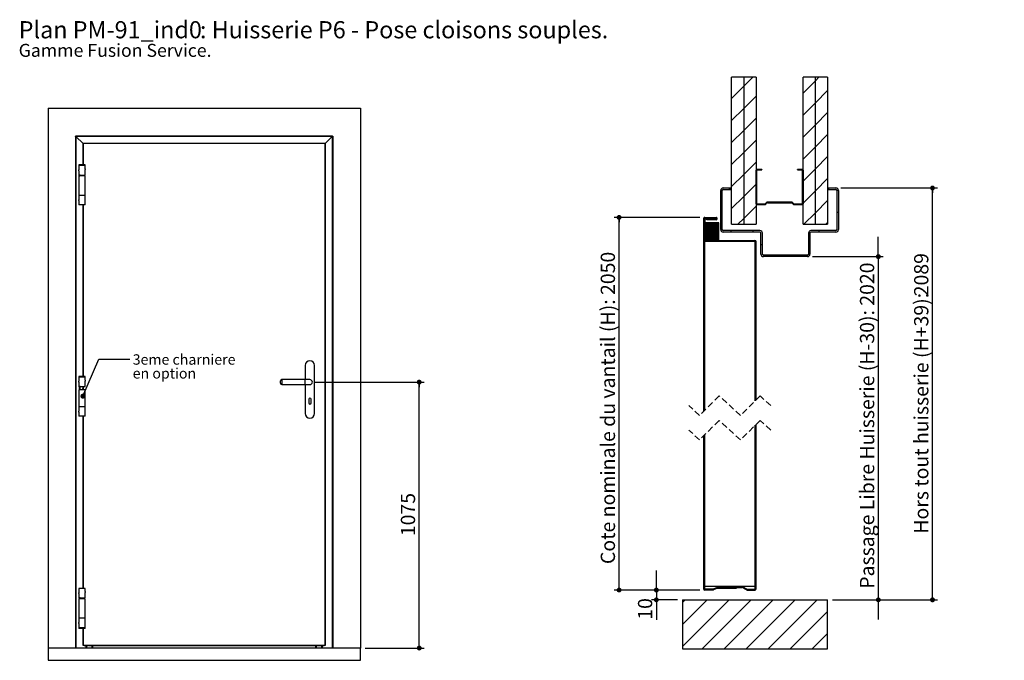
# Model space of a CAD drawing. Units: millimetres. Extents: x -379 to 828, y 20 to 1176.
# Drawn here: x 24 to 828, y 653 to 1176 of the extents above; entities that cross this region are included whole.
import ezdxf

# ---------------------------------------------------------------- set-up
doc = ezdxf.new("R2010")
doc.units = ezdxf.units.MM
doc.header["$LTSCALE"] = 4
doc.linetypes.add('HIDDEN', pattern=[1.905, 1.27, -0.635])
doc.layers.add('PIÈCE', color=7, linetype='Continuous')
doc.styles.add('SLDTEXTSTYLE0', font='TXT', dxfattribs={"width": 0.75})
doc.styles.add('SLDTEXTSTYLE1', font='TXT', dxfattribs={"width": 0.7})
doc.dimstyles.new('SLDDIMSTYLE0', dxfattribs={"dimtxt": 11.641667, "dimasz": 4, "dimexe": 0, "dimexo": 0.0625, "dimgap": 2.910417, "dimtad": 1, "dimlfac": 1.25, "dimrnd": 1e-09, "dimzin": 12, "dimdsep": 46, "dimtxsty": 'SLDTEXTSTYLE0', "dimblk1": 'DOT', "dimblk2": 'DOT', "dimsah": 1, "dimcen": 0.09, "dimadec": 0, "dimazin": 3, "dimtfac": 1, "dimtofl": 0, "dimtmove": 0, "dimatfit": 3, "dimldrblk": 'DOT', "dimfxl": 0, "dimfrac": 2, "dimtolj": 1, "dimtzin": 12, "dimarcsym": 0})
doc.dimstyles.new('SLDDIMSTYLE1', dxfattribs={"dimtxt": 11.641667, "dimasz": 4, "dimexe": 0, "dimexo": 0.0625, "dimgap": 2.910417, "dimtad": 1, "dimdec": 0, "dimlfac": 1.25, "dimrnd": 1e-09, "dimzin": 12, "dimdsep": 46, "dimtxsty": 'SLDTEXTSTYLE0', "dimblk1": 'DOT', "dimblk2": 'DOT', "dimsah": 1, "dimcen": 0.09, "dimadec": 0, "dimazin": 3, "dimtfac": 1, "dimtdec": 0, "dimtofl": 0, "dimtmove": 0, "dimatfit": 3, "dimldrblk": 'DOT', "dimfxl": 0, "dimfrac": 2, "dimtolj": 1, "dimtzin": 12, "dimarcsym": 0})
doc.dimstyles.new('SLDDIMSTYLE2', dxfattribs={"dimtxt": 0.18, "dimasz": 4, "dimexe": 0, "dimexo": 0.0625, "dimgap": 0, "dimtad": 0, "dimtih": 1, "dimtoh": 1, "dimdec": 0, "dimrnd": 1e-09, "dimzin": 0, "dimdsep": 46, "dimtxsty": 'Standard', "dimblk1": 'DOT', "dimblk2": 'DOT', "dimsah": 1, "dimcen": 0.09, "dimadec": 0, "dimazin": 0, "dimtfac": 4, "dimtdec": 0, "dimtofl": 0, "dimtmove": 0, "dimatfit": 3, "dimldrblk": 'DOT', "dimfxl": 0, "dimfrac": 2, "dimtolj": 1, "dimtzin": 0, "dimarcsym": 0})
doc.dimstyles.new('SLDDIMSTYLE3', dxfattribs={"dimtxt": 11.641667, "dimasz": 4, "dimexe": 0, "dimexo": 0.0625, "dimgap": 2.910417, "dimtad": 1, "dimlfac": 1.25, "dimrnd": 1e-09, "dimzin": 12, "dimdsep": 46, "dimtxsty": 'SLDTEXTSTYLE0', "dimblk1": 'DOT', "dimblk2": 'DOT', "dimsah": 1, "dimcen": 0.09, "dimadec": 0, "dimazin": 3, "dimtfac": 1, "dimtmove": 0, "dimatfit": 0, "dimldrblk": 'DOT', "dimfxl": 0, "dimfrac": 2, "dimtolj": 1, "dimtzin": 12, "dimarcsym": 0})
doc.dimstyles.new('SLDDIMSTYLE6', dxfattribs={"dimtxt": 11.641667, "dimasz": 4, "dimexe": 0, "dimexo": 0.0625, "dimgap": 2.910417, "dimtad": 1, "dimlfac": 5, "dimrnd": 1e-09, "dimzin": 12, "dimdsep": 46, "dimtxsty": 'SLDTEXTSTYLE0', "dimblk1": 'DOT', "dimblk2": 'DOT', "dimsah": 1, "dimcen": 0.09, "dimadec": 0, "dimazin": 3, "dimtfac": 1, "dimtofl": 0, "dimtmove": 0, "dimatfit": 3, "dimldrblk": 'DOT', "dimfxl": 0, "dimfrac": 2, "dimtolj": 1, "dimtzin": 12, "dimarcsym": 0})

# ---------------------------------------------------------------- blocks, each defined once
blk = doc.blocks.new('SW_NOTE_0')
at = {"layer": 'PIÈCE', "color": 0, "attachment_point": 1, "style": 'SLDTEXTSTYLE0'}
for s, insert, char_height in [('Plan', (0, 18.05), 14), ('PM-91_ind0', (44.08, 18.05), 14), (': Huisserie P6 - Pose cloisons souples.', (147.89, 18.05), 14), ('Gamme Fusion Service.', (0, -0.47), 10.5833)]:
    blk.add_mtext(s, dxfattribs=dict(at, insert=insert, char_height=char_height))
blk = doc.blocks.new('_DOT')
at = {"color": 0, "linetype": 'ByBlock', "lineweight": -2}
blk.add_line((-0.5, 0), (-1, 0), dxfattribs=at)
at = {"color": 0, "linetype": 'ByBlock', "const_width": 0.5}
blk.add_lwpolyline([(-0.25, 0, 1), (0.25, 0, 1)], format="xyb", close=True, dxfattribs=at)
blk = doc.blocks.new('_D_4')
at = {"layer": 'PIÈCE'}
for p, q in [((694.47, 1038.88), (773.26, 1038.88)), ((769.26, 702.8), (769.26, 1038.88)), ((687.67, 702.8), (773.26, 702.8))]:
    blk.add_line(p, q, dxfattribs=at)
at = {"layer": 'PIÈCE', "xscale": 4, "yscale": 4}
for p, rotation in [((769.26, 1038.88, 9.08), 90.0000000000004), ((769.26, 702.8, 9.08), 270.0000000000004)]:
    blk.add_blockref('_DOT', p, dxfattribs=dict(at, rotation=rotation))
at = {"layer": 'PIÈCE', "attachment_point": 1, "rotation": 90, "style": 'SLDTEXTSTYLE0'}
for s, insert, char_height in [('2089', (754.26, 950.49), 11.642), ('Hors tout huisserie (H+39):', (754.26, 756.78), 11.6417)]:
    blk.add_mtext(s, dxfattribs=dict(at, insert=insert, char_height=char_height))
blk = doc.blocks.new('_D_5')
at = {"layer": 'PIÈCE'}
for p, q in [((725.05, 982.88), (725.05, 998.88)), ((671.27, 982.88), (729.05, 982.88)), ((725.05, 982.88), (725.05, 702.8)), ((687.67, 702.8), (729.05, 702.8)), ((725.05, 702.8), (725.05, 686.8))]:
    blk.add_line(p, q, dxfattribs=at)
at = {"layer": 'PIÈCE', "xscale": 4, "yscale": 4}
for p, rotation in [((725.05, 982.88, 9.08), 270.0000000000004), ((725.05, 702.8, 9.08), 90.0000000000004)]:
    blk.add_blockref('_DOT', p, dxfattribs=dict(at, rotation=rotation))
at = {"layer": 'PIÈCE', "insert": (710.05, 711.83), "char_height": 11.6417, "attachment_point": 1, "rotation": 90, "style": 'SLDTEXTSTYLE0'}
blk.add_mtext('Passage Libre Huisserie (H-30): 2020', dxfattribs=at)
blk = doc.blocks.new('_D_6')
at = {"layer": 'PIÈCE'}
for p, q in [((579.43, 1014.88), (509.53, 1014.88)), ((513.53, 710.8), (513.53, 1014.88)), ((579.43, 710.8), (509.53, 710.8))]:
    blk.add_line(p, q, dxfattribs=at)
at = {"layer": 'PIÈCE', "xscale": 4, "yscale": 4}
for p, rotation in [((513.53, 1014.88, 9.08), 90.0000000000004), ((513.53, 710.8, 9.08), 270.0000000000004)]:
    blk.add_blockref('_DOT', p, dxfattribs=dict(at, rotation=rotation))
at = {"layer": 'PIÈCE', "insert": (498.53, 731.99), "char_height": 11.6417, "attachment_point": 1, "rotation": 90, "style": 'SLDTEXTSTYLE0'}
blk.add_mtext('Cote nominale du vantail (H): 2050', dxfattribs=at)
blk = doc.blocks.new('_D_7')
at = {"layer": 'PIÈCE'}
for p, q in [((543.92, 710.8), (543.92, 726.8)), ((579.43, 710.8), (539.92, 710.8)), ((543.92, 710.8), (543.92, 702.8)), ((561.27, 702.8), (539.92, 702.8)), ((543.92, 702.8), (543.92, 686.58))]:
    blk.add_line(p, q, dxfattribs=at)
at = {"layer": 'PIÈCE', "xscale": 4, "yscale": 4}
for p, rotation in [((543.92, 710.8, 9.08), 270.0000000000004), ((543.92, 702.8, 9.08), 90.0000000000004)]:
    blk.add_blockref('_DOT', p, dxfattribs=dict(at, rotation=rotation))
at = {"layer": 'PIÈCE', "insert": (528.91, 686.58), "char_height": 11.642, "attachment_point": 1, "rotation": 90, "style": 'SLDTEXTSTYLE0'}
blk.add_mtext('10', dxfattribs=at)
blk = doc.blocks.new('SW_HATCH_1')
at = {"color": 0, "linetype": 'Continuous', "lineweight": 0}
for p, q in [((10, 10), (17.47, 17.47)), ((68.4, 14.52), (71.35, 17.47)), ((0, 0), (10, 10)), ((58.4, 4.52), (68.4, 14.52)), ((10, -7.96), (20, 2.04)), ((68.4, -3.44), (78.4, 6.56)), ((0, -17.96), (10, -7.96)), ((58.4, -13.44), (68.4, -3.44)), ((10, -25.92), (20, -15.92)), ((68.4, -21.4), (78.4, -11.4)), ((58.4, -31.4), (68.4, -21.4)), ((0, -35.92), (10, -25.92)), ((68.4, -39.36), (78.4, -29.36)), ((10, -43.88), (20, -33.88)), ((58.4, -49.36), (68.4, -39.36)), ((0, -53.88), (10, -43.88)), ((68.4, -57.32), (78.4, -47.32)), ((10, -61.84), (20, -51.84)), ((0, -71.84), (10, -61.84)), ((58.4, -67.32), (68.4, -57.32)), ((10, -79.8), (20, -69.8)), ((20, -69.8), (20.48, -69.32)), ((57.92, -67.8), (58.4, -67.32)), ((68.4, -75.28), (78.4, -65.28)), ((-8.8, -80.64), (-7.6, -79.44)), ((-2.29, -74.13), (-1.09, -72.93)), ((0, -89.8), (10, -79.8)), ((58.4, -85.28), (68.4, -75.28)), ((86, -75.64), (87.15, -74.49)), ((10, -97.76), (20, -87.76)), ((21.23, -86.53), (21.71, -86.05)), ((40.79, -84.93), (41.27, -84.45)), ((57.15, -86.53), (58.4, -85.28)), ((68.4, -93.24), (78.4, -83.24)), ((59.11, -102.53), (68.4, -93.24)), ((86, -93.61), (87.2, -92.41)), ((-21.52, -101.44), (-21.41, -101.33)), ((-21.52, -102.34), (-20.51, -101.33)), ((-21.52, -103.24), (-19.61, -101.33)), ((-21.52, -104.14), (-18.71, -101.33)), ((-21.52, -105.04), (-17.81, -101.33)), ((-21.52, -105.93), (-16.92, -101.33)), ((-21.52, -106.83), (-16.02, -101.33)), ((-21.52, -107.73), (-15.12, -101.33)), ((-21.52, -108.63), (-14.22, -101.33)), ((-21.52, -109.53), (-13.32, -101.33)), ((-21.52, -110.42), (-12.43, -101.33)), ((-21.52, -111.32), (-11.53, -101.33)), ((-21.52, -112.22), (-10.63, -101.33)), ((-21.52, -113.12), (-10.32, -101.92)), ((-21.52, -114.02), (-10.32, -102.82)), ((-21.52, -114.91), (-10.32, -103.71)), ((-8.8, -98.6), (-7.6, -97.4)), ((5.23, -102.53), (10, -97.76)), ((77.07, -102.53), (78.4, -101.21)), ((-22.8, -112.6), (-22.16, -111.96)), ((-22.16, -111.96), (-21.52, -111.32)), ((-21.44, -115.73), (-10.32, -104.61)), ((-20.54, -115.73), (-10.32, -105.51)), ((-19.64, -115.73), (-10.32, -106.41)), ((-18.74, -115.73), (-10.32, -107.31)), ((-17.85, -115.73), (-10.32, -108.2)), ((-16.95, -115.73), (-10.32, -109.1)), ((-16.05, -115.73), (-10.32, -110)), ((-15.15, -115.73), (-10.32, -110.9)), ((-14.25, -115.73), (-10.32, -111.8)), ((-1.17, -108.93), (0.03, -107.73)), ((16.79, -108.93), (17.99, -107.73)), ((70.67, -108.93), (71.87, -107.73)), ((-13.36, -115.73), (-10.32, -112.69)), ((-12.46, -115.73), (-10.32, -113.59)), ((-11.56, -115.73), (-10.32, -114.49)), ((-10.66, -115.73), (-10.32, -115.39)), ((-8.61, -116.37), (-7.97, -115.73)), ((9.35, -116.37), (9.99, -115.73)), ((24, -119.68), (25.2, -118.48)), ((62.8, -116.81), (64, -115.61)), ((19.36, -124.32), (20, -123.68)), ((32.71, -128.93), (33.91, -127.73)), ((50.67, -128.93), (51.87, -127.73)), ((-22.8, -130.56), (-22.16, -129.92)), ((19.36, -142.28), (20, -141.64)), ((-22.8, -148.52), (-22.16, -147.88)), ((19.36, -160.25), (20, -159.61)), ((-22.8, -166.48), (-22.16, -165.84)), ((-22.8, -184.44), (-22.16, -183.8)), ((19.36, -178.21), (20, -177.57)), ((19.36, -196.17), (20, -195.53)), ((-22.8, -202.41), (-22.16, -201.77)), ((19.36, -214.13), (20, -213.49)), ((-22.8, -220.37), (-22.16, -219.73)), ((19.36, -232.09), (20, -231.45)), ((-22.8, -238.33), (-22.16, -237.69)), ((19.36, -279.92), (20, -279.28)), ((-22.8, -286.16), (-22.16, -285.52)), ((19.36, -297.88), (20, -297.24)), ((-22.8, -304.12), (-22.16, -303.48)), ((19.36, -315.84), (20, -315.2)), ((-22.8, -322.08), (-22.16, -321.44)), ((19.36, -333.8), (20, -333.16)), ((-22.8, -340.04), (-22.16, -339.4)), ((19.36, -351.76), (20, -351.12)), ((-22.8, -358), (-22.16, -357.36)), ((19.36, -369.72), (20, -369.08)), ((-22.8, -375.96), (-22.16, -375.32)), ((-22.8, -393.92), (-22.16, -393.28)), ((19.36, -387.68), (20, -387.04)), ((-10.48, -399.56), (-9.84, -398.92)), ((8.19, -398.85), (8.75, -398.29)), ((-40, -411.12), (-37.88, -409)), ((-40, -429.08), (-19.92, -409)), ((-40, -447.04), (-1.96, -409)), ((-24, -449), (16, -409)), ((-6.04, -449), (33.96, -409)), ((11.92, -449), (51.92, -409)), ((29.88, -449), (69.88, -409)), ((47.84, -449), (78.4, -418.44)), ((65.8, -449), (78.4, -436.4))]:
    blk.add_line(p, q, dxfattribs=at)
blk = doc.blocks.new('_D_15')
at = {"layer": 'PIÈCE', "color": 7}
for p, q in [((265.23, 880.47), (354.43, 880.47)), ((350.43, 663.47), (350.43, 880.47)), ((306.43, 663.47), (354.43, 663.47))]:
    blk.add_line(p, q, dxfattribs=at)
at = {"layer": 'PIÈCE', "color": 7, "xscale": 4, "yscale": 4}
for p, rotation in [((350.43, 880.47, -4.43), 90.0000000000004), ((350.43, 663.47, -4.43), 270.0000000000004)]:
    blk.add_blockref('_DOT', p, dxfattribs=dict(at, rotation=rotation))
at = {"layer": 'PIÈCE', "color": 7, "insert": (335.42, 754.77), "char_height": 11.642, "attachment_point": 1, "rotation": 90, "style": 'SLDTEXTSTYLE0'}
blk.add_mtext('1075', dxfattribs=at)
blk = doc.blocks.new('SW_NOTE_2')
at = {"layer": 'PIÈCE', "color": 0, "attachment_point": 1, "style": 'SLDTEXTSTYLE1'}
for s, insert, char_height in [('3eme charniere', (2.25, 4.08), 8.4667), ('en option', (2.25, -7.21), 8.467)]:
    blk.add_mtext(s, dxfattribs=dict(at, insert=insert, char_height=char_height))

msp = doc.modelspace()

# ---------------------------------------------------------------- linework, layer by layer
at = {"color": 7, "linetype": 'Continuous', "lineweight": 30}
for p, q in [((605.272, 1009.2768), (605.272, 1129.2768)), ((615.272, 1129.2768), (605.272, 1129.2768)), ((615.272, 1129.2768), (615.272, 1009.2768)), ((625.272, 1129.2768), (615.272, 1129.2768)), ((625.272, 1129.2768), (625.272, 1009.2768)), ((663.672, 1009.2768), (663.672, 1129.2768)), ((673.672, 1129.2768), (663.672, 1129.2768)), ((673.672, 1009.2768), (673.672, 1129.2768)), ((683.672, 1129.2768), (673.672, 1129.2768)), ((683.672, 1129.2768), (683.672, 1009.2768)), ((47.6262, 1103.8743), (302.4262, 1103.8743)), ((47.6262, 1103.8743), (47.6262, 663.4743)), ((302.4262, 1103.8743), (302.4262, 663.4743)), ((70.1262, 1081.2543), (69.8262, 1081.2543)), ((69.8262, 1080.9743), (69.8262, 1081.2543)), ((69.8262, 1080.9743), (69.8262, 663.4743)), ((70.1262, 1080.9743), (69.8262, 1080.9743)), ((279.5262, 1081.2743), (70.1262, 1081.2743)), ((70.1262, 1080.9743), (70.1262, 1081.2743)), ((279.3262, 1080.7743), (70.3262, 1080.7743)), ((70.3262, 1080.7743), (76.0693, 1075.0312)), ((70.3262, 1080.7743), (70.3262, 663.4743)), ((273.7862, 1075.2343), (279.3262, 1080.7743)), ((279.3262, 1080.7743), (279.3262, 663.4743)), ((279.5262, 1080.9743), (279.5262, 1081.2743)), ((279.5262, 1081.2543), (279.8262, 1081.2543)), ((279.5262, 1080.9743), (279.8262, 1080.9743)), ((279.8262, 1081.2543), (279.8262, 1080.9743)), ((279.8262, 1080.9743), (279.8262, 663.4743)), ((76.0262, 1075.0294), (76.0262, 1057.6743)), ((76.2662, 1075.2743), (76.2662, 1075.1143)), ((273.7862, 1075.0343), (76.2662, 1075.0343)), ((273.7813, 1075.2743), (76.2711, 1075.2743)), ((273.7862, 1075.2743), (273.7862, 1075.1143)), ((273.7862, 665.7143), (273.7862, 1075.0343)), ((274.0262, 665.7191), (274.0262, 1075.0294)), ((72.7112, 1057.6743), (72.7112, 1057.0743)), ((77.7812, 1057.6743), (72.7112, 1057.6743)), ((72.7112, 1057.0743), (72.7112, 1053.6243)), ((77.7812, 1057.0743), (72.7112, 1057.0743)), ((72.7112, 1052.9301), (72.7112, 1049.4243)), ((77.7812, 1057.0743), (77.7812, 1057.6743)), ((77.7812, 1054.5185), (77.7812, 1057.0743)), ((77.7812, 1049.4243), (77.7812, 1053.8243)), ((625.272, 1025.9168), (625.272, 1053.4368)), ((625.752, 1052.9568), (625.752, 1026.3968)), ((629.872, 1054.0767), (625.912, 1054.0767)), ((626.392, 1053.5968), (629.872, 1053.5968)), ((629.872, 1054.0767), (629.872, 1053.5968)), ((663.032, 1054.0767), (659.072, 1054.0767)), ((659.072, 1053.5968), (659.072, 1054.0767)), ((659.072, 1053.5968), (662.552, 1053.5968)), ((663.192, 1026.3968), (663.192, 1052.9568)), ((663.672, 1053.4368), (663.672, 1025.9168)), ((72.7112, 1049.4243), (77.7812, 1049.4243)), ((72.7462, 1048.7243), (72.7462, 1032.7243)), ((77.7462, 1048.7243), (72.7462, 1048.7243)), ((72.8762, 1049.4243), (72.8762, 1048.7243)), ((72.9662, 1049.0959), (72.9662, 1049.4243)), ((72.9662, 1049.0959), (73.5662, 1049.0959)), ((72.9662, 1049.0959), (72.9662, 1048.8243)), ((72.9662, 1048.8243), (73.5662, 1048.8243)), ((72.9662, 1048.8243), (72.9662, 1048.7243)), ((73.5662, 1049.0959), (73.5662, 1048.8243)), ((73.5662, 1048.8243), (73.5662, 1048.7243)), ((74.1762, 1048.7243), (74.1762, 1049.4243)), ((76.0262, 1049.4243), (76.0262, 1048.7243)), ((77.7462, 1032.7243), (77.7462, 1048.7243)), ((596.472, 1004.8768), (596.472, 1036.8767)), ((597.672, 1004.8768), (597.672, 1036.8767)), ((598.472, 1038.8768), (604.472, 1038.8768)), ((598.472, 1037.6768), (604.472, 1037.6768)), ((604.472, 1037.6768), (604.472, 1038.8768)), ((684.472, 1038.8768), (690.472, 1038.8768)), ((684.472, 1038.8768), (684.472, 1037.6768)), ((684.472, 1037.6768), (690.472, 1037.6768)), ((691.272, 1036.8767), (691.272, 1004.8768)), ((692.472, 1036.8767), (692.472, 1004.8768)), ((72.7112, 1032.7243), (72.7112, 1029.2243)), ((77.7812, 1032.7243), (72.7112, 1032.7243)), ((72.7112, 1028.5301), (72.7112, 1025.0743)), ((77.7812, 1025.0743), (77.7812, 1032.7243)), ((77.7812, 1025.0743), (72.7112, 1025.0743)), ((76.0262, 1025.0743), (76.0262, 885.1743)), ((625.912, 1025.2768), (632.5669, 1025.2768)), ((632.355, 1025.7568), (626.392, 1025.7568)), ((633.9059, 1027.148), (632.8279, 1025.9656)), ((633.0398, 1025.4856), (634.1178, 1026.6679)), ((654.3122, 1027.3568), (634.3788, 1027.3568)), ((634.5908, 1026.8768), (654.1262, 1026.8768)), ((654.5574, 1026.7097), (655.9459, 1025.4438)), ((656.1319, 1025.9238), (654.7434, 1027.1898)), ((656.3771, 1025.2768), (663.032, 1025.2768)), ((662.552, 1025.7568), (656.5631, 1025.7568)), ((582.472, 1013.9168), (582.472, 856.5466)), ((583.112, 1013.9168), (583.112, 857.1866)), ((583.112, 996.3968), (583.112, 1013.2768)), ((583.432, 1014.8768), (592.712, 1014.8768)), ((583.432, 1014.2368), (592.712, 1014.2368)), ((583.752, 996.3968), (583.752, 1013.2768)), ((584.072, 1014.2368), (592.232, 1014.2368)), ((584.072, 1013.5968), (592.232, 1013.5968)), ((585.032, 1012.9168), (585.032, 1013.5568)), ((592.712, 1013.5568), (585.032, 1013.5568)), ((592.712, 1012.9168), (585.032, 1012.9168)), ((592.232, 1014.2368), (592.232, 1013.5968)), ((593.032, 1013.9168), (593.032, 1013.8768)), ((593.672, 1013.9168), (593.672, 1013.8768)), ((583.752, 996.0768), (583.752, 1010.4768)), ((594.952, 1010.4768), (583.752, 1010.4768)), ((594.952, 996.0768), (594.952, 1010.4768)), ((605.272, 1009.2768), (615.272, 1009.2768)), ((615.272, 1009.2768), (625.272, 1009.2768)), ((663.672, 1009.2768), (673.672, 1009.2768)), ((673.672, 1009.2768), (683.672, 1009.2768)), ((628.472, 1004.0768), (598.472, 1004.0768)), ((628.472, 1002.8768), (598.472, 1002.8768)), ((629.272, 984.8768), (629.272, 1002.0768)), ((630.472, 984.8768), (630.472, 1002.0768)), ((668.072, 1002.0768), (668.072, 984.8768)), ((669.272, 1002.0768), (669.272, 984.8768)), ((690.472, 1004.0768), (670.072, 1004.0768)), ((690.472, 1002.8768), (670.072, 1002.8768)), ((583.112, 995.4368), (624.232, 995.4368)), ((583.112, 995.4368), (583.112, 857.1866)), ((583.752, 996.0768), (594.952, 996.0768)), ((584.072, 996.0768), (624.312, 996.0768)), ((584.072, 995.4368), (624.312, 995.4368)), ((624.632, 865.3066), (624.632, 995.1168)), ((624.632, 995.0368), (624.632, 865.3066)), ((625.272, 865.9466), (625.272, 995.1168)), ((667.272, 984.0768), (631.272, 984.0768)), ((667.272, 982.8768), (631.272, 982.8768)), ((257.4262, 894.0743), (257.4262, 882.4743)), ((265.0262, 854.8743), (265.0262, 894.0743)), ((72.7112, 885.1743), (72.7112, 884.5743)), ((77.7812, 885.1743), (72.7112, 885.1743)), ((72.7112, 884.5743), (72.7112, 881.1243)), ((77.7812, 884.5743), (72.7112, 884.5743)), ((77.7812, 884.5743), (77.7812, 885.1743)), ((77.7812, 882.0185), (77.7812, 884.5743)), ((72.7112, 880.4301), (72.7112, 876.9243)), ((72.7112, 876.9243), (77.7812, 876.9243)), ((72.9662, 876.5959), (72.9662, 876.9243)), ((72.9662, 876.5959), (73.5662, 876.5959)), ((72.9662, 876.5959), (72.9662, 876.3243)), ((72.9662, 876.3243), (73.5662, 876.3243)), ((72.9662, 876.3243), (72.9662, 874.2243)), ((73.5662, 876.5959), (73.5662, 876.3243)), ((73.5662, 876.3243), (73.5662, 874.2243)), ((76.0262, 876.9243), (76.0262, 874.2243)), ((77.7812, 876.9243), (77.7812, 881.3243)), ((237.2262, 880.4743), (237.2262, 881.4743)), ((237.2262, 879.4743), (237.2262, 880.4743)), ((257.2262, 882.4743), (238.2262, 882.4743)), ((238.2262, 878.4743), (257.2262, 878.4743)), ((261.2262, 882.4743), (257.2262, 882.4743)), ((257.2262, 878.4743), (261.2262, 878.4743)), ((257.4262, 878.4743), (257.4262, 854.8743)), ((72.7462, 874.2243), (72.7462, 860.2243)), ((77.7462, 874.2243), (72.7462, 874.2243)), ((75.8347, 874.2243), (75.8347, 875.2243)), ((76.0262, 875.2243), (75.8347, 875.2243)), ((77.7462, 860.2243), (77.7462, 874.2243)), ((72.7112, 860.2243), (72.7112, 856.7243)), ((77.7812, 860.2243), (72.7112, 860.2243)), ((77.7812, 852.5743), (77.7812, 860.2243)), ((260.2262, 866.4743), (260.2262, 863.4743)), ((262.2262, 863.4743), (262.2262, 866.4743)), ((72.7112, 856.0301), (72.7112, 852.5743)), ((77.7812, 852.5743), (72.7112, 852.5743)), ((76.0262, 852.5743), (76.0262, 712.0743)), ((624.632, 711.7646), (624.632, 845.3067)), ((624.632, 845.3067), (624.632, 714.0046)), ((625.272, 711.7646), (625.272, 845.9466)), ((582.472, 836.5466), (582.472, 711.7646)), ((583.112, 837.1866), (583.112, 713.6046)), ((583.112, 837.1866), (583.112, 711.7646)), ((72.7112, 712.0743), (72.7112, 708.6243)), ((77.7812, 712.0743), (72.7112, 712.0743)), ((72.7112, 707.9301), (72.7112, 704.4243)), ((77.7812, 709.5185), (77.7812, 712.0743)), ((77.7812, 704.4243), (77.7812, 708.8243)), ((624.232, 713.6046), (583.112, 713.6046)), ((590.1541, 711.4446), (583.432, 711.4446)), ((590.1541, 710.8046), (583.432, 710.8046)), ((593.493, 712.811), (590.3844, 711.4915)), ((593.7431, 712.2219), (590.6345, 710.9024)), ((593.8681, 712.8873), (609.403, 712.8873)), ((593.8681, 712.2472), (609.403, 712.2472)), ((598.1385, 713.5997), (613.5861, 713.5997)), ((598.1385, 712.9598), (598.1385, 713.5997)), ((598.1385, 712.9598), (613.5861, 712.9598)), ((609.403, 712.8873), (609.403, 712.2472)), ((617.3485, 710.9587), (613.8718, 712.8859)), ((617.6588, 711.5185), (614.1821, 713.4456)), ((617.9445, 711.4446), (624.312, 711.4446)), ((617.9445, 710.8046), (624.312, 710.8046)), ((72.7112, 704.4243), (77.7812, 704.4243)), ((72.7462, 703.7243), (72.7462, 687.7243)), ((77.7462, 703.7243), (72.7462, 703.7243)), ((72.8762, 704.4243), (72.8762, 703.7243)), ((72.9662, 704.0959), (72.9662, 704.4243)), ((72.9662, 704.0959), (73.5662, 704.0959)), ((72.9662, 704.0959), (72.9662, 703.8243)), ((72.9662, 703.8243), (73.5662, 703.8243)), ((72.9662, 703.8243), (72.9662, 703.7243)), ((73.5662, 704.0959), (73.5662, 703.8243)), ((73.5662, 703.8243), (73.5662, 703.7243)), ((74.1762, 703.7243), (74.1762, 704.4243)), ((76.0262, 704.4243), (76.0262, 703.7243)), ((77.7462, 687.7243), (77.7462, 703.7243)), ((565.272, 702.8046), (683.672, 702.8046)), ((565.272, 702.8046), (565.272, 662.8046)), ((683.672, 662.8046), (683.672, 702.8046)), ((72.7112, 687.7243), (72.7112, 684.2243)), ((77.7812, 687.7243), (72.7112, 687.7243)), ((72.7112, 683.5301), (72.7112, 680.0743)), ((77.7812, 680.0743), (77.7812, 687.7243)), ((72.7112, 680.0743), (72.7112, 679.4743)), ((77.7812, 680.0743), (72.7112, 680.0743)), ((77.7812, 679.4743), (72.7112, 679.4743)), ((76.0262, 679.4743), (76.0262, 665.7191)), ((77.7812, 679.4743), (77.7812, 680.0743)), ((302.4262, 663.4743), (47.6262, 663.4743)), ((47.6262, 663.4743), (47.6262, 653.4743)), ((76.2662, 665.7143), (80.9662, 665.7143)), ((76.9262, 665.1743), (76.9262, 665.7143)), ((80.5262, 665.1743), (76.9262, 665.1743)), ((78.8262, 665.1743), (78.8262, 663.4743)), ((80.5262, 665.7143), (80.5262, 665.1743)), ((80.9662, 665.7143), (269.0862, 665.7143)), ((80.9662, 665.7143), (80.9662, 665.4743)), ((80.9662, 665.4743), (269.0862, 665.4743)), ((83.8262, 665.4743), (83.8262, 663.4743)), ((265.8262, 665.4743), (265.8262, 663.4743)), ((269.0862, 665.7143), (273.7862, 665.7143)), ((269.0862, 665.4743), (269.0862, 665.7143)), ((269.3262, 665.1743), (269.3262, 665.7143)), ((272.9262, 665.1743), (269.3262, 665.1743)), ((270.8262, 665.1743), (270.8262, 663.4743)), ((272.9262, 665.7143), (272.9262, 665.1743)), ((302.4262, 653.4743), (302.4262, 663.4743)), ((565.272, 662.8046), (683.672, 662.8046)), ((47.6262, 653.4743), (302.4262, 653.4743))]:
    msp.add_line(p, q, dxfattribs=at)
at = {"color": 8, "linetype": 'Continuous', "lineweight": 30}
for p, q in [((76.2662, 1075.0343), (76.2662, 1057.6743)), ((74.1662, 1048.7243), (74.1662, 1049.4243)), ((76.2662, 1049.4243), (76.2662, 1048.7243)), ((76.2662, 1025.0743), (76.2662, 885.1743)), ((76.2662, 876.9243), (76.2662, 874.2243)), ((238.2262, 882.4743), (238.2262, 880.4743)), ((238.2262, 880.4743), (238.2262, 878.4743)), ((257.2262, 880.4743), (257.2262, 882.4743)), ((257.2262, 878.4743), (257.2262, 880.4743)), ((76.2662, 852.5743), (76.2662, 712.0743)), ((74.1662, 703.7243), (74.1662, 704.4243)), ((76.2662, 704.4243), (76.2662, 703.7243)), ((76.2662, 679.4743), (76.2662, 665.7143)), ((78.3262, 665.1743), (78.3262, 663.4743)), ((79.0262, 665.1743), (79.0262, 663.4743)), ((83.3262, 665.4743), (83.3262, 663.4743)), ((266.3262, 665.4743), (266.3262, 663.4743)), ((270.6262, 665.1743), (270.6262, 663.4743)), ((271.3262, 665.1743), (271.3262, 663.4743))]:
    msp.add_line(p, q, dxfattribs=at)
at = {"color": 7, "linetype": 'HIDDEN', "lineweight": 0}
for p, q in [((595.172, 869.2466), (579.172, 853.2466)), ((612.572, 853.2466), (595.172, 869.2466)), ((628.572, 869.2466), (612.572, 853.2466)), ((637.272, 861.2466), (628.572, 869.2466)), ((579.172, 853.2466), (570.472, 861.2466)), ((595.172, 849.2466), (579.172, 833.2466)), ((612.572, 833.2466), (595.172, 849.2466)), ((628.572, 849.2466), (612.572, 833.2466)), ((637.272, 841.2466), (628.572, 849.2466)), ((579.172, 833.2466), (570.472, 841.2466))]:
    msp.add_line(p, q, dxfattribs=at)
at = {"color": 7, "linetype": 'Continuous', "lineweight": 30, "flags": 128}
for points in [[(70.3262, 1080.7743), (70.1595, 1080.841), (70.0012, 1080.9043), (69.888, 1080.9496), (69.8327, 1080.9717), (69.8262, 1080.9743)], [(70.1262, 1081.2743), (70.1395, 1081.241), (70.1703, 1081.164), (70.2173, 1081.0465), (70.2781, 1080.8945), (70.3262, 1080.7743)], [(70.1262, 1080.9743), (70.1292, 1080.9713), (70.1383, 1080.9622), (70.153, 1080.9475), (70.173, 1080.9275), (70.1976, 1080.9028), (70.2262, 1080.8743), (70.2578, 1080.8427), (70.2915, 1080.809), (70.3262, 1080.7743)], [(70.1262, 1080.9743), (70.1292, 1080.9713), (70.1383, 1080.9622), (70.153, 1080.9475), (70.173, 1080.9275), (70.1976, 1080.9028), (70.2262, 1080.8743), (70.2578, 1080.8427), (70.2915, 1080.809), (70.3262, 1080.7743)], [(279.5262, 1081.2743), (279.5165, 1081.2499), (279.4886, 1081.1802), (279.4443, 1081.0694), (279.3856, 1080.9227), (279.3262, 1080.7743)], [(279.3262, 1080.7743), (279.3652, 1080.8133), (279.4027, 1080.8508), (279.4373, 1080.8854), (279.4676, 1080.9157), (279.4925, 1080.9406), (279.511, 1080.959), (279.5224, 1080.9704), (279.5262, 1080.9743)], [(279.3262, 1080.7743), (279.504, 1080.8454), (279.6602, 1080.9079), (279.7698, 1080.9517), (279.8213, 1080.9724), (279.8262, 1080.9743)], [(279.3262, 1080.7743), (279.3652, 1080.8133), (279.4027, 1080.8508), (279.4373, 1080.8854), (279.4676, 1080.9157), (279.4925, 1080.9406), (279.511, 1080.959), (279.5224, 1080.9704), (279.5262, 1080.9743)], [(73.0921, 1049.4243), (73.0146, 1049.3908), (72.9778, 1049.2978), (72.9668, 1049.1617), (72.9662, 1049.0959)], [(73.6291, 1049.4243), (73.6053, 1049.4143), (73.5886, 1049.3863), (73.5744, 1049.3206), (73.5667, 1049.1762), (73.5662, 1049.0959)], [(73.0921, 876.9243), (73.0146, 876.8908), (72.9778, 876.7978), (72.9668, 876.6616), (72.9662, 876.5959)], [(73.6291, 876.9243), (73.6053, 876.9143), (73.5886, 876.8863), (73.5744, 876.8206), (73.5667, 876.6762), (73.5662, 876.5959)], [(73.0921, 704.4243), (73.0146, 704.3908), (72.9778, 704.2978), (72.9668, 704.1617), (72.9662, 704.0959)], [(73.6291, 704.4243), (73.6053, 704.4143), (73.5886, 704.3863), (73.5744, 704.3206), (73.5667, 704.1762), (73.5662, 704.0959)]]:
    msp.add_lwpolyline(points, dxfattribs=at)
at = {"color": 7, "linetype": 'Continuous', "lineweight": 30}
for centre, radius, start, end in [((76.2769, 1068.5839), 6.4504, 90.0948098, 92.227155), ((82.5774, 1075.0266), 6.3112, 177.7507507, 179.9300717), ((267.475, 1075.0266), 6.3112, 0.0699283, 2.2492493), ((273.7755, 1068.5839), 6.4504, 87.772845, 89.9051902), ((71.2543, 1053.2744), 1.4983, 346.7162802, 13.5060784), ((79.2373, 1054.1742), 1.4975, 166.7105232, 193.5138109), ((625.9119, 1053.4368), 0.6399, 89.991589, 180.00094), ((626.3919, 1052.9569), 0.6399, 89.9915896, 180.0094776), ((662.5521, 1052.9568), 0.6399, 359.9914332, 90.0080332), ((663.0321, 1053.4368), 0.6399, 359.99906, 90.008411), ((598.4721, 1036.8767), 2.0001, 90.0026902, 179.9986331), ((598.472, 1036.8768), 0.8, 90.0004098, 180.0022581), ((690.4719, 1036.8767), 2.0001, 0.0012211, 89.9974128), ((690.472, 1036.8768), 0.8, 359.9981062, 89.9993325), ((71.2543, 1028.8744), 1.4983, 346.7162802, 13.5060784), ((625.912, 1025.9168), 0.64, 179.9978097, 270.0011231), ((626.3921, 1026.3968), 0.6401, 180.005097, 269.9938358), ((632.3549, 1026.3968), 0.6401, 270.0061139, 317.6462996), ((632.5668, 1025.917), 0.6403, 270.0096747, 317.6330705), ((634.3789, 1026.7165), 0.6403, 90.0102084, 137.6330704), ((634.5908, 1026.2368), 0.6401, 90.0056258, 137.6473214), ((654.1261, 1026.2366), 0.6402, 47.6466641, 89.9908263), ((654.312, 1026.7164), 0.6404, 47.6620495, 89.9864593), ((656.3772, 1025.9172), 0.6404, 227.6610183, 269.9874905), ((656.5632, 1026.3969), 0.6402, 227.6466641, 269.9908263), ((662.5519, 1026.3968), 0.6401, 270.0065416, 359.993992), ((663.032, 1025.9168), 0.64, 269.9988769, 0.0021903), ((583.4319, 1013.9168), 0.9599, 89.9965145, 180.0016123), ((584.072, 1013.2768), 0.96, 90.0013656, 179.9995904), ((583.432, 1013.9168), 0.32, 90.006235, 179.9947322), ((584.072, 1013.2768), 0.32, 90.0062016, 179.9947322), ((592.7121, 1013.9168), 0.9599, 359.9983023, 90.0035654), ((592.712, 1013.9168), 0.32, 0.005097, 89.9939692), ((592.712, 1013.8768), 0.96, 270.001293, 359.9996853), ((592.712, 1013.8767), 0.32, 269.9914562, 0.0094776), ((598.472, 1004.8768), 2, 180.000401, 269.9996417), ((598.472, 1004.8768), 0.8, 180.0011569, 269.9995902), ((690.472, 1004.8768), 0.8, 270.0006675, 359.9984787), ((690.472, 1004.8768), 2, 270.0002552, 359.9997448), ((584.072, 996.3968), 0.96, 180.0004096, 269.9986344), ((584.0719, 996.3968), 0.32, 179.9906932, 270.008373), ((628.472, 1002.0768), 2, 0.000401, 89.999599), ((628.472, 1002.0768), 0.8, 0.0011569, 89.9994835), ((670.072, 1002.0768), 2, 90.0002552, 179.9997448), ((670.072, 1002.0768), 0.8, 90.0006675, 179.9984787), ((624.232, 995.0368), 0.4, 359.9973775, 89.9996343), ((624.312, 995.1168), 0.96, 0.0005424, 89.9985682), ((624.312, 995.1168), 0.32, 0.005097, 89.9938358), ((631.272, 984.8768), 2, 180.000401, 269.999599), ((631.2719, 984.8767), 0.7999, 179.9953269, 270.0053134), ((667.2721, 984.8767), 0.7999, 269.9948375, 0.0043088), ((667.272, 984.8768), 2, 270.0002552, 359.9997448), ((261.2262, 894.0743), 3.8, 0, 180), ((71.254, 880.7744), 1.4987, 346.7194402, 13.5029184), ((79.2375, 881.6742), 1.4978, 166.7120982, 193.5122281), ((238.2262, 881.4743), 1, 90, 180), ((238.2262, 879.4743), 1, 180, 270), ((261.2262, 880.4743), 2, 0, 90), ((261.2262, 880.4743), 2, 270, 0), ((261.2262, 866.4743), 1, 0, 180), ((261.2262, 863.4743), 1, 180, 0), ((71.2541, 856.3744), 1.4985, 346.7178604, 13.5044982), ((261.2262, 854.8743), 3.8, 180, 0), ((71.2543, 708.2744), 1.4984, 346.7167213, 13.5056372), ((79.2374, 709.1742), 1.4977, 166.7113591, 193.5129692), ((583.4319, 711.7646), 0.9599, 179.9983877, 270.0034855), ((583.432, 711.7647), 0.32, 180.013807, 269.993764), ((590.1541, 712.0342), 0.5895, 270.0002825, 292.9904294), ((590.154, 712.0343), 1.2296, 270.0067766, 293.0000854), ((593.8681, 711.9272), 0.9601, 89.9982661, 112.995423), ((593.8679, 711.9273), 0.32, 89.9691553, 112.9685747), ((613.5865, 712.3719), 1.2279, 60.984132, 90.0183034), ((613.5861, 712.3704), 0.5894, 60.9985101, 89.9917872), ((617.9441, 712.0325), 1.2279, 240.984132, 270.0183034), ((617.9447, 712.0354), 0.5907, 241.0505677, 269.9755855), ((624.2321, 714.0045), 0.3999, 269.9887053, 0.0074526), ((624.312, 711.7647), 0.32, 270.0061652, 359.9863638), ((624.312, 711.7646), 0.9599, 269.9965734, 0.00147), ((71.2542, 683.8744), 1.4984, 346.7169281, 13.50543), ((76.2737, 672.0207), 6.3064, 267.7511146, 269.9321433), ((273.7787, 672.0207), 6.3064, 270.0678567, 272.2488854)]:
    msp.add_arc(centre, radius, start, end, dxfattribs=at)

# ---------------------------------------------------------------- block references
at = {"color": 7, "linetype": 'Continuous', "lineweight": 0}
msp.add_blockref('SW_HATCH_1', (605.272, 1111.8069), dxfattribs=at)
at = {"layer": 'PIÈCE'}
for name, p in [('SW_NOTE_0', (23.5579, 1156.9293)), ('SW_NOTE_2', (114.3636, 899.0661))]:
    msp.add_blockref(name, p, dxfattribs=at)

# ---------------------------------------------------------------- dimensions: what is measured, and where the dimension line sits
for base, p1, p2, text, dimstyle, picture, middle in [((769.2627, 1038.8768), (683.672, 702.8046), (690.472, 1038.8768), 'Hors tout huisserie (H+39): 2089', 'SLDDIMSTYLE1', '_D_4', (769.2627, 870.8407)), ((513.532, 1014.8768), (583.432, 710.8046), (583.432, 1014.8768), 'Cote nominale du vantail (H): 2050', 'SLDDIMSTYLE0', '_D_6', (513.532, 862.8407)), ((725.0545, 702.8046), (667.272, 982.8768), (683.672, 702.8046), 'Passage Libre Huisserie (H-30): 2020', 'SLDDIMSTYLE3', '_D_5', (725.0545, 842.8407))]:
    dim = msp.add_linear_dim(base=base, p1=p1, p2=p2, angle=90, text=text, dimstyle=dimstyle, dxfattribs=at)
    dim.commit()
    dim.dimension.update_dxf_attribs({"geometry": picture, "text_midpoint": middle, "dimtype": 160})
at = {"layer": 'PIÈCE', "color": 7}
dim = msp.add_linear_dim(base=(350.4262, 880.4743), p1=(302.4262, 663.4743), p2=(261.2262, 880.4743), angle=90, text='1075', dimstyle='SLDDIMSTYLE6', dxfattribs=at)
dim.commit()
dim.dimension.update_dxf_attribs({"geometry": '_D_15', "text_midpoint": (350.4262, 771.9743), "dimtype": 160})
at = {"layer": 'PIÈCE'}
dim = msp.add_linear_dim(base=(543.9207, 702.8046), p1=(583.432, 710.8046), p2=(565.272, 702.8046), angle=90, dimstyle='SLDDIMSTYLE3', dxfattribs=at)
dim.commit()
dim.dimension.update_dxf_attribs({"geometry": '_D_7', "text_midpoint": (543.9207, 695.177), "dimtype": 160})

# ---------------------------------------------------------------- leaders
msp.add_leader([(75.942, 869.0072), (88.9636, 899.0661), (114.3636, 899.0661)], dimstyle='SLDDIMSTYLE2', dxfattribs=at)

doc.saveas('drawing.dxf')
